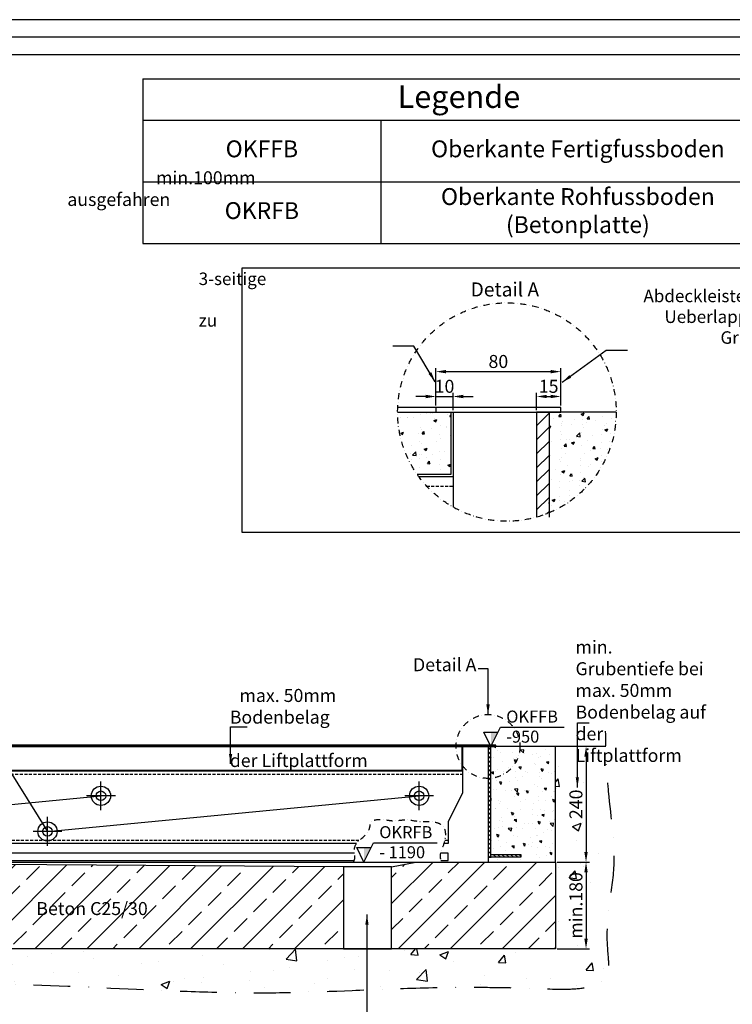
# Model space of a CAD drawing. Units: millimetres. Extents: x 145 to 10610, y 0 to 4500.
# Drawn here: x 3247 to 4726, y 2455 to 4500 of the extents above; entities that cross this region are included whole.
import ezdxf

# ---------------------------------------------------------------- set-up
doc = ezdxf.new("R2010")
doc.units = ezdxf.units.MM
doc.linetypes.add('STRICHPUNKT', pattern=[25.4, 12.7, -6.35, 0, -6.35])
doc.linetypes.add('VERDECKT', pattern=[9.525, 6.35, -3.175])
doc.styles.get("Standard").update_dxf_attribs({"font": 'arial.ttf'})
doc.dimstyles.new('ATC', dxfattribs={"dimscale": 6, "dimtxt": 4.5, "dimasz": 3.5, "dimexe": 1.25, "dimexo": 0.625, "dimtad": 1, "dimdec": 0, "dimtxsty": 'Standard', "dimcen": 2.5, "dimclrd": 1, "dimclre": 2, "dimclrt": 4, "dimadec": 0, "dimazin": 0, "dimtfac": 1, "dimtdec": 0, "dimtmove": 0, "dimatfit": 3, "dimfxl": 1, "dimarcsym": 0})
doc.dimstyles.new('ATC$0', dxfattribs={"dimscale": 6, "dimtxt": 4.5, "dimasz": 3.5, "dimexe": 1.25, "dimexo": 0.625, "dimtad": 1, "dimdec": 0, "dimtxsty": 'Standard', "dimcen": 2.5, "dimclrd": 1, "dimclre": 2, "dimclrt": 4, "dimadec": 1, "dimazin": 0, "dimtfac": 1, "dimtdec": 0, "dimtmove": 0, "dimatfit": 3, "dimfxl": 1, "dimarcsym": 0})
pattern_1 = [(50, (15751.694, -2009.58), (59.02783, -5.16426), [6.1722, -67.8942]), (355, (15751.694, -2009.58), (-11.41887, 61.90242), [4.93776, -54.31555]), (100.45144, (15756.61, -2010.01), (47.60896, 56.73815), [5.24556, -57.70124]), (46.1842, (15751.694, -1993.12), (87.8296, -13.6217), [9.2583, -101.8413]), (96.63556, (15759.01, -1994.26), (76.91894, 80.16606), [7.86835, -86.55194]), (351.18415, (15751.69, -1993.12), (76.91894, 80.16606), [7.4066, -81.47295]), (21, (15759.923, -1997.236), (49.12306, -33.13392), [6.1722, -67.8942]), (326, (15759.923, -1997.236), (20.02386, 59.6769), [4.93776, -54.31536]), (71.45144, (15764.017, -2000), (69.14692, 26.54298), [5.24556, -57.70114]), (37.5, (15751.694, -2009.58), (1.000707, 27.395833), [0, -53.65699, 0, -55.13832, 0, -54.5211]), (7.5, (15751.694, -2009.58), (21.64957, 32.458506), [0, -31.43707, 0, -52.42255, 0, -20.77974]), (327.5, (15733.342, -2009.58), (43.931353, -1.856113), [0, -20.574, 0, -64.19088, 0, -85.17636]), (317.5, (15725.112, -2009.58), (47.99385, 8.23818), [0, -26.7462, 0, -42.62933, 0, -60.48756])]
pattern_2 = [(45, (8136.675, 1825.626), (-53.8815, 53.8815), []), (45, (8190.556, 1825.626), (-53.8815, 53.8815), [38.1, -19.05])]

# ---------------------------------------------------------------- blocks, each defined once
blk = doc.blocks.new('*D76')
at = {"color": 2, "lineweight": -2, "transparency": 16777216}
for p, q in [((4319.5, 3688.9), (4319.5, 3724.9)), ((4369.8, 3698.6), (4369.8, 3724.9))]:
    blk.add_line(p, q, dxfattribs=at)
at = {"color": 1, "lineweight": -2, "transparency": 16777216}
blk.add_line((4340.5, 3717.4), (4348.8, 3717.4), dxfattribs=at)
at = {"color": 1, "transparency": 16777216}
for points in [[(4340.5, 3720.9), (4340.5, 3713.9), (4319.5, 3717.4)], [(4348.8, 3720.9), (4348.8, 3713.9), (4369.8, 3717.4)]]:
    blk.add_solid(points, dxfattribs=at)
at = {"layer": 'Defpoints', "color": 0, "transparency": 16777216}
for p in [(4369.8, 3717.4), (4319.5, 3685.1), (4369.8, 3694.8)]:
    blk.add_point(p, dxfattribs=at)
at = {"color": 4, "transparency": 16777216, "insert": (4344.6, 3735), "char_height": 27, "attachment_point": 5}
blk.add_mtext('15', dxfattribs=at)
blk = doc.blocks.new('*D99')
at = {"color": 2, "lineweight": -2, "transparency": 16777216}
for p, q in [((4110.6, 3698.6), (4110.6, 3724.9)), ((4146.2, 3688.9), (4146.2, 3724.9))]:
    blk.add_line(p, q, dxfattribs=at)
at = {"color": 1, "lineweight": -2, "transparency": 16777216}
for p, q in [((4089.6, 3717.4), (4068.6, 3717.4)), ((4110.6, 3717.4), (4146.2, 3717.4)), ((4167.2, 3717.4), (4188.2, 3717.4))]:
    blk.add_line(p, q, dxfattribs=at)
at = {"color": 1, "transparency": 16777216}
for points in [[(4089.6, 3720.9), (4089.6, 3713.9), (4110.6, 3717.4)], [(4167.2, 3720.9), (4167.2, 3713.9), (4146.2, 3717.4)]]:
    blk.add_solid(points, dxfattribs=at)
at = {"layer": 'Defpoints', "color": 0, "transparency": 16777216}
for p in [(4146.2, 3717.4), (4110.6, 3694.8), (4146.2, 3685.1)]:
    blk.add_point(p, dxfattribs=at)
at = {"color": 4, "transparency": 16777216, "insert": (4128.4, 3735), "char_height": 27, "attachment_point": 5}
blk.add_mtext('10', dxfattribs=at)
blk = doc.blocks.new('*D77')
at = {"color": 2, "lineweight": -2, "transparency": 16777216}
for p, q in [((4110.6, 3698.6), (4110.6, 3776.5)), ((4369.8, 3698.6), (4369.8, 3776.5))]:
    blk.add_line(p, q, dxfattribs=at)
at = {"color": 1, "lineweight": -2, "transparency": 16777216}
blk.add_line((4131.6, 3769), (4348.8, 3769), dxfattribs=at)
at = {"color": 1, "transparency": 16777216}
for points in [[(4131.6, 3772.5), (4131.6, 3765.5), (4110.6, 3769)], [(4348.8, 3772.5), (4348.8, 3765.5), (4369.8, 3769)]]:
    blk.add_solid(points, dxfattribs=at)
at = {"layer": 'Defpoints', "color": 0, "transparency": 16777216}
for p in [(4369.8, 3769), (4110.6, 3694.8), (4369.8, 3694.8)]:
    blk.add_point(p, dxfattribs=at)
at = {"color": 4, "transparency": 16777216, "insert": (4240.2, 3786.6), "char_height": 27, "attachment_point": 5}
blk.add_mtext('80', dxfattribs=at)
blk = doc.blocks.new('*T78')
at = {"color": 0, "linetype": 'ByBlock', "lineweight": -2, "transparency": 16777216}
for p, q in [((0, 0), (1312, 0)), ((0, 0), (0, -341.8)), ((1312, 0), (1312, -341.8)), ((0, -85.5), (1312, -85.5)), ((493.8, -85.5), (493.8, -341.8)), ((0, -213.7), (1312, -213.7)), ((0, -341.8), (1312, -341.8))]:
    blk.add_line(p, q, dxfattribs=at)
at = {"color": 0, "transparency": 16777216, "attachment_point": 5}
for s, insert, char_height, width in [('Legende', (656, -42.8), 46.66, 1288.656), ('OKFFB', (246.9, -149.6), 34.99, 470.448), ('Oberkante Fertigfussboden', (902.9, -149.6), 34.992, 794.88), ('Oberkante Rohfussboden (Betonplatte) ', (902.9, -277.8), 34.992, 794.88), ('OKRFB', (246.9, -277.8), 34.99, 470.448)]:
    blk.add_mtext(s, dxfattribs=dict(at, insert=insert, char_height=char_height, width=width))
blk = doc.blocks.new('*D83')
at = {"color": 2, "lineweight": -2, "transparency": 16777216}
for p, q in [((4418.5, 2990.7), (4414.7, 2990.7)), ((4362.5, 2750.7), (4429.7, 2750.7))]:
    blk.add_line(p, q, dxfattribs=at)
at = {"color": 1, "lineweight": -2, "transparency": 16777216}
blk.add_line((4422.2, 2969.7), (4422.2, 2771.7), dxfattribs=at)
at = {"color": 1, "transparency": 16777216}
for points in [[(4418.7, 2969.7), (4425.7, 2969.7), (4422.2, 2990.7)], [(4418.7, 2771.7), (4425.7, 2771.7), (4422.2, 2750.7)]]:
    blk.add_solid(points, dxfattribs=at)
at = {"layer": 'Defpoints', "color": 0, "transparency": 16777216}
for p in [(4422.2, 2990.7), (4358.7, 2750.7), (4422.2, 2750.7)]:
    blk.add_point(p, dxfattribs=at)
at = {"color": 4, "transparency": 16777216, "insert": (4404.7, 2870.7), "char_height": 27, "attachment_point": 5, "rotation": 90}
blk.add_mtext('240', dxfattribs=at)
blk = doc.blocks.new('*D84')
at = {"color": 2, "lineweight": -2, "transparency": 16777216}
for p, q in [((4362.5, 2750.7), (4429.7, 2750.7)), ((4362.5, 2570.7), (4429.7, 2570.7))]:
    blk.add_line(p, q, dxfattribs=at)
at = {"color": 1, "lineweight": -2, "transparency": 16777216}
blk.add_line((4422.2, 2729.7), (4422.2, 2591.7), dxfattribs=at)
at = {"color": 1, "transparency": 16777216}
for points in [[(4418.7, 2729.7), (4425.7, 2729.7), (4422.2, 2750.7)], [(4418.7, 2591.7), (4425.7, 2591.7), (4422.2, 2570.7)]]:
    blk.add_solid(points, dxfattribs=at)
at = {"layer": 'Defpoints', "color": 0, "transparency": 16777216}
for p in [(4358.7, 2750.7), (4358.7, 2570.7), (4422.2, 2570.7)]:
    blk.add_point(p, dxfattribs=at)
at = {"color": 4, "transparency": 16777216, "insert": (4404.7, 2660.7), "char_height": 27, "attachment_point": 5, "rotation": 90}
blk.add_mtext('min.180', dxfattribs=at)

msp = doc.modelspace()

# ---------------------------------------------------------------- hatches: boundary and pattern name
h = msp.add_hatch()
h.set_pattern_fill('AR-CONC', color=1)
h.set_pattern_definition([(50, (8136.67, 1825.63), (182.1847, -15.939), [19.05, -209.55]), (355, (8136.67, 1825.63), (-35.2434, 191.057), [15.24, -167.6406]), (100.4514, (8151.86, 1824.3), (146.9412, 175.1178), [16.19, -178.0902]), (46.1842, (8136.67, 1876.43), (271.079, -42.042), [28.575, -314.325]), (96.6356, (8159.26, 1872.92), (237.404, 247.426), [24.285, -267.136]), (351.184, (8136.67, 1876.43), (237.404, 247.426), [22.86, -251.46]), (21, (8162.07, 1863.73), (151.6144, -102.2652), [19.05, -209.55]), (326, (8162.07, 1863.73), (61.802, 184.188), [15.24, -167.64]), (71.4514, (8174.71, 1855.2), (213.4164, 81.9228), [16.19, -178.09]), (37.5, (8136.675, 1825.626), (3.0886, 84.55504), [0, -165.608, 0, -170.18, 0, -168.275]), (7.5, (8136.675, 1825.63), (66.8197, 100.1806), [0, -97.028, 0, -161.798, 0, -64.135]), (327.5, (8080.03, 1825.626), (135.5906, -5.72874), [0, -63.5, 0, -198.12, 0, -262.89]), (317.5, (8054.63, 1825.63), (148.1292, 25.4265), [0, -82.55, 0, -131.572, 0, -186.69])])
edge = h.paths.add_edge_path()
edge.add_spline(control_points=[(4468.49, 2527.77), (4468.72, 2529.26), (4468.9, 2530.79), (4469.02, 2532.36)], knot_values=[4847.3811145, 4847.3811145, 4847.3811145, 4847.3811145, 4852.4308759, 4852.4308759, 4852.4308759, 4852.4308759], degree=3, periodic=0)
edge.add_spline(control_points=[(4469.02, 2532.36), (4469.22, 2534.77), (4469.31, 2537.26), (4469.31, 2539.83)], knot_values=[4852.4308759, 4852.4308759, 4852.4308759, 4852.4308759, 4860.1916933, 4860.1916933, 4860.1916933, 4860.1916933], degree=3, periodic=0)
edge.add_spline(control_points=[(4469.31, 2539.83), (4469.32, 2542.35), (4469.24, 2544.95), (4469.12, 2547.58)], knot_values=[4860.1916933, 4860.1916933, 4860.1916933, 4860.1916933, 4867.8376361, 4867.8376361, 4867.8376361, 4867.8376361], degree=3, periodic=0)
edge.add_spline(control_points=[(4469.12, 2547.58), (4468.98, 2550.34), (4468.79, 2553.15), (4468.57, 2555.99)], knot_values=[4867.8376361, 4867.8376361, 4867.8376361, 4867.8376361, 4875.8182453, 4875.8182453, 4875.8182453, 4875.8182453], degree=3, periodic=0)
edge.add_spline(control_points=[(4468.57, 2555.99), (4468.04, 2562.84), (4466.81, 2575.2), (4466.36, 2587.23), (4466.28, 2592.35)], knot_values=[4875.8182453, 4875.8182453, 4875.8182453, 4875.8182453, 4895.0979751, 4909.64358, 4909.64358, 4909.64358, 4909.64358], degree=3, periodic=0)
edge.add_spline(control_points=[(4466.28, 2592.35), (4466.01, 2610.65), (4467.3, 2628.27), (4469.21, 2645.5)], knot_values=[4909.64358, 4909.64358, 4909.64358, 4909.64358, 4961.6462574, 4961.6462574, 4961.6462574, 4961.6462574], degree=3, periodic=0)
edge.add_spline(control_points=[(4469.21, 2645.5), (4469.81, 2650.97), (4470.48, 2656.41), (4471.18, 2661.82)], knot_values=[4961.6462574, 4961.6462574, 4961.6462574, 4961.6462574, 4978.1624063, 4978.1624063, 4978.1624063, 4978.1624063], degree=3, periodic=0)
edge.add_spline(control_points=[(4471.18, 2661.82), (4473.65, 2680.96), (4476.52, 2699.75), (4478.45, 2718.61)], knot_values=[4978.1624063, 4978.1624063, 4978.1624063, 4978.1624063, 5036.6542322, 5036.6542322, 5036.6542322, 5036.6542322], degree=3, periodic=0)
edge.add_spline(control_points=[(4478.45, 2718.61), (4479.31, 2727), (4480.3, 2739.31), (4480.63, 2751.73), (4480.67, 2755.69)], knot_values=[5036.6542322, 5036.6542322, 5036.6542322, 5036.6542322, 5062.6728184, 5074.7726998, 5074.7726998, 5074.7726998, 5074.7726998], degree=3, periodic=0)
edge.add_spline(control_points=[(4480.67, 2755.69), (4480.83, 2769.36), (4480.29, 2783.16), (4479.32, 2797.04)], knot_values=[5074.7726998, 5074.7726998, 5074.7726998, 5074.7726998, 5116.619971, 5116.619971, 5116.619971, 5116.619971], degree=3, periodic=0)
edge.add_spline(control_points=[(4479.32, 2797.04), (4476.76, 2833.58), (4470.53, 2875.76), (4467.2, 2917.62), (4466.84, 2922.66)], knot_values=[5116.619971, 5116.619971, 5116.619971, 5116.619971, 5226.8175637, 5241.9000559, 5241.9000559, 5241.9000559, 5241.9000559], degree=3, periodic=0)
edge.add_spline(control_points=[(4466.84, 2922.66), (4465.2, 2945.42), (4464.3, 2968.09), (4463.64, 2990.74)], knot_values=[5241.9000559, 5241.9000559, 5241.9000559, 5241.9000559, 5310.0398991, 5310.0398991, 5310.0398991, 5310.0398991], degree=3, periodic=0)
edge.add_line((4463.64, 2990.74), (4358.72, 2990.74))
edge.add_line((4358.72, 2990.74), (4358.72, 2750.74))
edge.add_line((4358.72, 2750.74), (4358.72, 2570.74))
edge.add_line((4358.72, 2570.74), (2298.72, 2570.74))
edge.add_line((2298.72, 2570.74), (2298.72, 2750.74))
edge.add_line((2298.72, 2750.74), (2298.72, 2760.74))
edge.add_line((2298.72, 2760.74), (2279.83, 2760.74))
edge.add_spline(control_points=[(2279.83, 2760.74), (2281.38, 2767.31), (2282.84, 2778.98), (2279.95, 2790.64), (2278.44, 2795.74)], knot_values=[67.5434573, 67.5434573, 67.5434573, 67.5434573, 87.6870579, 103.3446367, 103.3446367, 103.3446367, 103.3446367], degree=3, periodic=0)
edge.add_spline(control_points=[(2278.44, 2795.74), (2275.54, 2805.59), (2271.04, 2817.27), (2271.41, 2828.9), (2271.57, 2830.74)], knot_values=[31.5880601, 31.5880601, 31.5880601, 31.5880601, 61.8746113, 67.5434573, 67.5434573, 67.5434573, 67.5434573], degree=3, periodic=0)
edge.add_line((2271.57, 2830.74), (2298.72, 2830.74))
edge.add_line((2298.72, 2830.74), (2298.72, 2990.74))
edge.add_line((2298.72, 2990.74), (2298.72, 3149.07))
edge.add_line((2298.72, 3149.07), (2040.72, 3149.07))
edge.add_line((2040.72, 3149.07), (2040.72, 3307.4))
edge.add_line((2040.72, 3307.4), (1782.72, 3307.4))
edge.add_line((1782.72, 3307.4), (1782.72, 3465.73))
edge.add_line((1782.72, 3465.73), (1524.72, 3465.73))
edge.add_line((1524.72, 3465.73), (1524.72, 3624.06))
edge.add_line((1524.72, 3624.06), (1266.72, 3624.06))
edge.add_line((1266.72, 3624.06), (1266.72, 3782.39))
edge.add_line((1266.72, 3782.39), (1008.72, 3782.39))
edge.add_line((1008.72, 3782.39), (1008.72, 3940.72))
edge.add_line((1008.72, 3940.72), (805.86, 3940.72))
edge.add_spline(control_points=[(805.86, 3940.72), (805.23, 3903.94), (803.43, 3813.76), (799.79, 3723.31), (799.16, 3669.87)], knot_values=[62.2912838, 62.2912838, 62.2912838, 62.2912838, 172.7109759, 332.8495896, 332.8495896, 332.8495896, 332.8495896], degree=3, periodic=0)
edge.add_spline(control_points=[(799.16, 3669.87), (798.55, 3618.46), (800.49, 3492.27), (824.69, 3355.41), (822.1, 3267.04), (821.48, 3254.44)], knot_values=[332.8495896, 332.8495896, 332.8495896, 332.8495896, 486.9383106, 711.6661624, 748.9394499, 748.9394499, 748.9394499, 748.9394499], degree=3, periodic=0)
edge.add_spline(control_points=[(821.48, 3254.44), (819.42, 3212.22), (814.6, 3169.71), (811.37, 3127.56)], knot_values=[748.9394499, 748.9394499, 748.9394499, 748.9394499, 873.8372801, 873.8372801, 873.8372801, 873.8372801], degree=3, periodic=0)
edge.add_spline(control_points=[(811.37, 3127.56), (809.22, 3099.48), (807.78, 3071.57), (808.33, 3044.01)], knot_values=[873.8372801, 873.8372801, 873.8372801, 873.8372801, 957.0261642, 957.0261642, 957.0261642, 957.0261642], degree=3, periodic=0)
edge.add_spline(control_points=[(808.33, 3044.01), (808.58, 3031.22), (809.26, 3018.51), (810.5, 3005.9)], knot_values=[957.0261642, 957.0261642, 957.0261642, 957.0261642, 995.6325243, 995.6325243, 995.6325243, 995.6325243], degree=3, periodic=0)
edge.add_spline(control_points=[(810.5, 3005.9), (811.26, 2998.12), (812.24, 2990.38), (813.45, 2982.68)], knot_values=[995.6325243, 995.6325243, 995.6325243, 995.6325243, 1019.4346449, 1019.4346449, 1019.4346449, 1019.4346449], degree=3, periodic=0)
edge.add_spline(control_points=[(813.45, 2982.68), (814.54, 2975.82), (815.82, 2968.99), (817.31, 2962.2)], knot_values=[1019.4346449, 1019.4346449, 1019.4346449, 1019.4346449, 1040.6516717, 1040.6516717, 1040.6516717, 1040.6516717], degree=3, periodic=0)
edge.add_spline(control_points=[(817.31, 2962.2), (818.74, 2955.67), (820.37, 2949.18), (822.21, 2942.72)], knot_values=[1040.6516717, 1040.6516717, 1040.6516717, 1040.6516717, 1061.0362688, 1061.0362688, 1061.0362688, 1061.0362688], degree=3, periodic=0)
edge.add_spline(control_points=[(822.21, 2942.72), (822.3, 2942.42), (824.17, 2935.9), (826.26, 2929.43), (828.45, 2923.29)], knot_values=[1061.0362688, 1061.0362688, 1061.0362688, 1061.0362688, 1061.9934729, 1081.6069724, 1081.6069724, 1081.6069724, 1081.6069724], degree=3, periodic=0)
edge.add_spline(control_points=[(828.45, 2923.29), (830.79, 2916.71), (833.36, 2910.18), (836.13, 2903.71)], knot_values=[1081.6069724, 1081.6069724, 1081.6069724, 1081.6069724, 1102.6310805, 1102.6310805, 1102.6310805, 1102.6310805], degree=3, periodic=0)
edge.add_spline(control_points=[(836.13, 2903.71), (838.85, 2897.37), (841.77, 2891.07), (844.88, 2884.84)], knot_values=[1102.6310805, 1102.6310805, 1102.6310805, 1102.6310805, 1123.2403895, 1123.2403895, 1123.2403895, 1123.2403895], degree=3, periodic=0)
edge.add_spline(control_points=[(844.88, 2884.84), (848.05, 2878.5), (851.42, 2872.21), (854.98, 2866)], knot_values=[1123.2403895, 1123.2403895, 1123.2403895, 1123.2403895, 1144.2405308, 1144.2405308, 1144.2405308, 1144.2405308], degree=3, periodic=0)
edge.add_spline(control_points=[(854.98, 2866), (858.47, 2859.9), (862.14, 2853.87), (865.99, 2847.91)], knot_values=[1144.2405308, 1144.2405308, 1144.2405308, 1144.2405308, 1164.8776788, 1164.8776788, 1164.8776788, 1164.8776788], degree=3, periodic=0)
edge.add_spline(control_points=[(865.99, 2847.91), (869.89, 2841.87), (873.97, 2835.9), (878.22, 2830.02)], knot_values=[1164.8776788, 1164.8776788, 1164.8776788, 1164.8776788, 1185.8502878, 1185.8502878, 1185.8502878, 1185.8502878], degree=3, periodic=0)
edge.add_spline(control_points=[(878.22, 2830.02), (882.41, 2824.23), (886.75, 2818.53), (891.24, 2812.92)], knot_values=[1185.8502878, 1185.8502878, 1185.8502878, 1185.8502878, 1206.5182514, 1206.5182514, 1206.5182514, 1206.5182514], degree=3, periodic=0)
edge.add_spline(control_points=[(891.24, 2812.92), (895.8, 2807.24), (900.51, 2801.66), (905.35, 2796.18)], knot_values=[1206.5182514, 1206.5182514, 1206.5182514, 1206.5182514, 1227.4603682, 1227.4603682, 1227.4603682, 1227.4603682], degree=3, periodic=0)
edge.add_spline(control_points=[(905.35, 2796.18), (911.04, 2789.77), (916.91, 2783.5), (922.97, 2777.4)], knot_values=[1227.4603682, 1227.4603682, 1227.4603682, 1227.4603682, 1251.9946765, 1251.9946765, 1251.9946765, 1251.9946765], degree=3, periodic=0)
edge.add_spline(control_points=[(922.97, 2777.4), (932.32, 2767.98), (942.09, 2758.94), (952.23, 2750.34)], knot_values=[1251.9946765, 1251.9946765, 1251.9946765, 1251.9946765, 1289.8760722, 1289.8760722, 1289.8760722, 1289.8760722], degree=3, periodic=0)
edge.add_spline(control_points=[(952.23, 2750.34), (963.35, 2740.9), (974.92, 2731.99), (986.83, 2723.67)], knot_values=[1289.8760722, 1289.8760722, 1289.8760722, 1289.8760722, 1331.4800746, 1331.4800746, 1331.4800746, 1331.4800746], degree=3, periodic=0)
edge.add_spline(control_points=[(986.83, 2723.67), (995.76, 2717.44), (1004.88, 2711.55), (1014.17, 2706.01)], knot_values=[1331.4800746, 1331.4800746, 1331.4800746, 1331.4800746, 1362.6681556, 1362.6681556, 1362.6681556, 1362.6681556], degree=3, periodic=0)
edge.add_spline(control_points=[(1014.17, 2706.01), (1020.39, 2702.31), (1026.69, 2698.76), (1033.05, 2695.39)], knot_values=[1362.6681556, 1362.6681556, 1362.6681556, 1362.6681556, 1383.5767602, 1383.5767602, 1383.5767602, 1383.5767602], degree=3, periodic=0)
edge.add_spline(control_points=[(1033.05, 2695.39), (1042.51, 2690.37), (1052.11, 2685.74), (1061.81, 2681.51)], knot_values=[1383.5767602, 1383.5767602, 1383.5767602, 1383.5767602, 1414.7050112, 1414.7050112, 1414.7050112, 1414.7050112], degree=3, periodic=0)
edge.add_spline(control_points=[(1061.81, 2681.51), (1065.57, 2679.87), (1075.25, 2675.84), (1085.01, 2672.22), (1090.98, 2670.16)], knot_values=[1414.7050112, 1414.7050112, 1414.7050112, 1414.7050112, 1426.7952615, 1445.6307587, 1445.6307587, 1445.6307587, 1445.6307587], degree=3, periodic=0)
edge.add_spline(control_points=[(1090.98, 2670.16), (1097.63, 2667.86), (1104.33, 2665.74), (1111.05, 2663.78)], knot_values=[1445.6307587, 1445.6307587, 1445.6307587, 1445.6307587, 1466.6263647, 1466.6263647, 1466.6263647, 1466.6263647], degree=3, periodic=0)
edge.add_spline(control_points=[(1111.05, 2663.78), (1120.22, 2661.12), (1129.45, 2658.75), (1138.73, 2656.64)], knot_values=[1466.6263647, 1466.6263647, 1466.6263647, 1466.6263647, 1495.2546154, 1495.2546154, 1495.2546154, 1495.2546154], degree=3, periodic=0)
edge.add_spline(control_points=[(1138.73, 2656.64), (1153.08, 2653.39), (1167.54, 2650.76), (1182.1, 2648.6)], knot_values=[1495.2546154, 1495.2546154, 1495.2546154, 1495.2546154, 1539.4794498, 1539.4794498, 1539.4794498, 1539.4794498], degree=3, periodic=0)
edge.add_spline(control_points=[(1182.1, 2648.6), (1194.27, 2646.8), (1206.5, 2645.32), (1218.77, 2644.09)], knot_values=[1539.4794498, 1539.4794498, 1539.4794498, 1539.4794498, 1576.4180959, 1576.4180959, 1576.4180959, 1576.4180959], degree=3, periodic=0)
edge.add_spline(control_points=[(1218.77, 2644.09), (1234.13, 2642.55), (1249.56, 2641.39), (1265.03, 2640.43)], knot_values=[1576.4180959, 1576.4180959, 1576.4180959, 1576.4180959, 1622.6076638, 1622.6076638, 1622.6076638, 1622.6076638], degree=3, periodic=0)
edge.add_spline(control_points=[(1265.03, 2640.43), (1306.94, 2637.85), (1349.17, 2636.78), (1391.03, 2633.83)], knot_values=[1622.6076638, 1622.6076638, 1622.6076638, 1622.6076638, 1747.7061866, 1747.7061866, 1747.7061866, 1747.7061866], degree=3, periodic=0)
edge.add_spline(control_points=[(1391.03, 2633.83), (1404.51, 2632.88), (1459.98, 2628.16), (1514.42, 2618.19), (1555.41, 2609.16)], knot_values=[1747.7061866, 1747.7061866, 1747.7061866, 1747.7061866, 1787.9774508, 1913.919186, 1913.919186, 1913.919186, 1913.919186], degree=3, periodic=0)
edge.add_spline(control_points=[(1555.41, 2609.16), (1631.96, 2592.3), (1712.2, 2568.96), (1793.66, 2551.19), (1798.38, 2550.18)], knot_values=[1913.919186, 1913.919186, 1913.919186, 1913.919186, 2149.1847965, 2163.6452644, 2163.6452644, 2163.6452644, 2163.6452644], degree=3, periodic=0)
edge.add_spline(control_points=[(1798.38, 2550.18), (1850.45, 2539.03), (1902.99, 2530.1), (1955.79, 2522.96)], knot_values=[2163.6452644, 2163.6452644, 2163.6452644, 2163.6452644, 2323.142457, 2323.142457, 2323.142457, 2323.142457], degree=3, periodic=0)
edge.add_spline(control_points=[(1955.79, 2522.96), (2013.18, 2515.19), (2070.87, 2509.53), (2128.59, 2505.38)], knot_values=[2323.142457, 2323.142457, 2323.142457, 2323.142457, 2496.493145, 2496.493145, 2496.493145, 2496.493145], degree=3, periodic=0)
edge.add_spline(control_points=[(2128.59, 2505.38), (2171.03, 2502.33), (2223.82, 2499.57), (2276.47, 2497.71), (2286.78, 2497.38)], knot_values=[2496.493145, 2496.493145, 2496.493145, 2496.493145, 2623.9633459, 2655.0200469, 2655.0200469, 2655.0200469, 2655.0200469], degree=3, periodic=0)
edge.add_spline(control_points=[(2286.78, 2497.38), (2510.44, 2490.21), (2731.67, 2498.54), (2957.44, 2500.24)], knot_values=[2655.0200469, 2655.0200469, 2655.0200469, 2655.0200469, 3328.8765158, 3328.8765158, 3328.8765158, 3328.8765158], degree=3, periodic=0)
edge.add_spline(control_points=[(2957.44, 2500.24), (3038.58, 2500.85), (3309, 2500.03), (3655.5, 2473.54), (3875.75, 2481.85), (3933.02, 2484.17)], knot_values=[3328.8765158, 3328.8765158, 3328.8765158, 3328.8765158, 3571.0647894, 4130.2571098, 4319.2998121, 4319.2998121, 4319.2998121, 4319.2998121], degree=3, periodic=0)
edge.add_spline(control_points=[(3933.02, 2484.17), (4032.09, 2488.18), (4136.02, 2492.84), (4266.96, 2489.94)], knot_values=[4319.2998121, 4319.2998121, 4319.2998121, 4319.2998121, 4646.284912, 4646.284912, 4646.284912, 4646.284912], degree=3, periodic=0)
edge.add_spline(control_points=[(4266.96, 2489.94), (4285.2, 2489.53), (4313.32, 2488.71), (4342.74, 2487.5), (4352.45, 2487.22)], knot_values=[4646.284912, 4646.284912, 4646.284912, 4646.284912, 4691.8338006, 4714.536152, 4714.536152, 4714.536152, 4714.536152], degree=3, periodic=0)
edge.add_spline(control_points=[(4352.45, 2487.22), (4361.48, 2486.96), (4370.44, 2486.81), (4379.14, 2486.89)], knot_values=[4714.536152, 4714.536152, 4714.536152, 4714.536152, 4735.6623588, 4735.6623588, 4735.6623588, 4735.6623588], degree=3, periodic=0)
edge.add_spline(control_points=[(4379.14, 2486.89), (4388.94, 2486.99), (4398.42, 2487.39), (4407.3, 2488.28)], knot_values=[4735.6623588, 4735.6623588, 4735.6623588, 4735.6623588, 4759.4533885, 4759.4533885, 4759.4533885, 4759.4533885], degree=3, periodic=0)
edge.add_spline(control_points=[(4407.3, 2488.28), (4412, 2488.75), (4416.54, 2489.35), (4420.87, 2490.13)], knot_values=[4759.4533885, 4759.4533885, 4759.4533885, 4759.4533885, 4772.0406411, 4772.0406411, 4772.0406411, 4772.0406411], degree=3, periodic=0)
edge.add_spline(control_points=[(4420.87, 2490.13), (4423.56, 2490.61), (4426.18, 2491.15), (4428.7, 2491.77)], knot_values=[4772.0406411, 4772.0406411, 4772.0406411, 4772.0406411, 4779.8561763, 4779.8561763, 4779.8561763, 4779.8561763], degree=3, periodic=0)
edge.add_spline(control_points=[(4428.7, 2491.77), (4430.36, 2492.17), (4431.98, 2492.6), (4433.56, 2493.07)], knot_values=[4779.8561763, 4779.8561763, 4779.8561763, 4779.8561763, 4784.9861751, 4784.9861751, 4784.9861751, 4784.9861751], degree=3, periodic=0)
edge.add_spline(control_points=[(4433.56, 2493.07), (4435.18, 2493.55), (4436.75, 2494.06), (4438.29, 2494.61)], knot_values=[4784.9861751, 4784.9861751, 4784.9861751, 4784.9861751, 4790.2525426, 4790.2525426, 4790.2525426, 4790.2525426], degree=3, periodic=0)
edge.add_spline(control_points=[(4438.29, 2494.61), (4439.78, 2495.14), (4441.23, 2495.71), (4442.64, 2496.32)], knot_values=[4790.2525426, 4790.2525426, 4790.2525426, 4790.2525426, 4795.3874232, 4795.3874232, 4795.3874232, 4795.3874232], degree=3, periodic=0)
edge.add_spline(control_points=[(4442.64, 2496.32), (4444.08, 2496.94), (4445.47, 2497.6), (4446.81, 2498.29)], knot_values=[4795.3874232, 4795.3874232, 4795.3874232, 4795.3874232, 4800.6500994, 4800.6500994, 4800.6500994, 4800.6500994], degree=3, periodic=0)
edge.add_spline(control_points=[(4446.81, 2498.29), (4448.12, 2498.98), (4449.38, 2499.7), (4450.59, 2500.46)], knot_values=[4800.6500994, 4800.6500994, 4800.6500994, 4800.6500994, 4805.7888635, 4805.7888635, 4805.7888635, 4805.7888635], degree=3, periodic=0)
edge.add_spline(control_points=[(4450.59, 2500.46), (4451.52, 2501.04), (4452.42, 2501.65), (4453.29, 2502.28)], knot_values=[4805.7888635, 4805.7888635, 4805.7888635, 4805.7888635, 4809.7462322, 4809.7462322, 4809.7462322, 4809.7462322], degree=3, periodic=0)
edge.add_spline(control_points=[(4453.29, 2502.28), (4454.13, 2502.9), (4454.95, 2503.54), (4455.73, 2504.2)], knot_values=[4809.7462322, 4809.7462322, 4809.7462322, 4809.7462322, 4813.5900355, 4813.5900355, 4813.5900355, 4813.5900355], degree=3, periodic=0)
edge.add_spline(control_points=[(4455.73, 2504.2), (4456.26, 2504.65), (4456.78, 2505.11), (4457.28, 2505.59)], knot_values=[4813.5900355, 4813.5900355, 4813.5900355, 4813.5900355, 4816.1993847, 4816.1993847, 4816.1993847, 4816.1993847], degree=3, periodic=0)
edge.add_spline(control_points=[(4457.28, 2505.59), (4457.78, 2506.06), (4458.26, 2506.54), (4458.74, 2507.03)], knot_values=[4816.1993847, 4816.1993847, 4816.1993847, 4816.1993847, 4818.7908539, 4818.7908539, 4818.7908539, 4818.7908539], degree=3, periodic=0)
edge.add_spline(control_points=[(4458.74, 2507.03), (4459.21, 2507.52), (4459.67, 2508.03), (4460.11, 2508.55)], knot_values=[4818.7908539, 4818.7908539, 4818.7908539, 4818.7908539, 4821.4004004, 4821.4004004, 4821.4004004, 4821.4004004], degree=3, periodic=0)
edge.add_spline(control_points=[(4460.11, 2508.55), (4460.55, 2509.06), (4460.98, 2509.59), (4461.38, 2510.13)], knot_values=[4821.4004004, 4821.4004004, 4821.4004004, 4821.4004004, 4823.9916997, 4823.9916997, 4823.9916997, 4823.9916997], degree=3, periodic=0)
edge.add_spline(control_points=[(4461.38, 2510.13), (4461.8, 2510.67), (4462.19, 2511.23), (4462.57, 2511.79)], knot_values=[4823.9916997, 4823.9916997, 4823.9916997, 4823.9916997, 4826.6014223, 4826.6014223, 4826.6014223, 4826.6014223], degree=3, periodic=0)
edge.add_spline(control_points=[(4462.57, 2511.79), (4462.95, 2512.36), (4463.31, 2512.93), (4463.66, 2513.52)], knot_values=[4826.6014223, 4826.6014223, 4826.6014223, 4826.6014223, 4829.192566, 4829.192566, 4829.192566, 4829.192566], degree=3, periodic=0)
edge.add_spline(control_points=[(4463.66, 2513.52), (4464.01, 2514.11), (4464.34, 2514.71), (4464.66, 2515.33)], knot_values=[4829.192566, 4829.192566, 4829.192566, 4829.192566, 4831.8024539, 4831.8024539, 4831.8024539, 4831.8024539], degree=3, periodic=0)
edge.add_spline(control_points=[(4464.66, 2515.33), (4464.97, 2515.94), (4465.27, 2516.57), (4465.55, 2517.21)], knot_values=[4831.8024539, 4831.8024539, 4831.8024539, 4831.8024539, 4834.3934555, 4834.3934555, 4834.3934555, 4834.3934555], degree=3, periodic=0)
edge.add_spline(control_points=[(4465.55, 2517.21), (4465.83, 2517.85), (4466.09, 2518.51), (4466.34, 2519.18)], knot_values=[4834.3934555, 4834.3934555, 4834.3934555, 4834.3934555, 4837.0034948, 4837.0034948, 4837.0034948, 4837.0034948], degree=3, periodic=0)
edge.add_spline(control_points=[(4466.34, 2519.18), (4466.54, 2519.7), (4466.77, 2520.37), (4466.98, 2521.06), (4467.02, 2521.2)], knot_values=[4837.0034948, 4837.0034948, 4837.0034948, 4837.0034948, 4839.0465143, 4839.5834292, 4839.5834292, 4839.5834292, 4839.5834292], degree=3, periodic=0)
edge.add_spline(control_points=[(4467.02, 2521.2), (4467.33, 2522.2), (4467.6, 2523.23), (4467.84, 2524.28)], knot_values=[4839.5834292, 4839.5834292, 4839.5834292, 4839.5834292, 4843.3370992, 4843.3370992, 4843.3370992, 4843.3370992], degree=3, periodic=0)
edge.add_spline(control_points=[(4467.84, 2524.28), (4468.09, 2525.42), (4468.31, 2526.58), (4468.49, 2527.77)], knot_values=[4843.3370992, 4843.3370992, 4843.3370992, 4843.3370992, 4847.3811145, 4847.3811145, 4847.3811145, 4847.3811145], degree=3, periodic=0)
h.paths.add_polyline_path([(4284.99, 2990.74), (4234.72, 2990.74), (4234.72, 2990.74), (4224.72, 2990.74), (4224.72, 2924.74, 0.3878834)], flags=16)
h = msp.add_hatch()
h.set_pattern_fill('AR-CONC', color=1, scale=0.324)
h.set_pattern_definition(pattern_1)
edge = h.paths.add_edge_path()
edge.add_arc((4257.95, 3685.11), 226.79, 180.00077, 214.85264)
edge.add_line((4071.84, 3555.51), (4141.35, 3555.51))
edge.add_line((4141.35, 3555.51), (4141.35, 3685.11))
edge.add_line((4141.35, 3685.11), (4031.16, 3685.11))
h = msp.add_hatch()
h.set_pattern_fill('ANSI31', color=1, scale=6.48)
h.set_pattern_definition([(45, (3479.18, -1984.584), (-14.548015, 14.548015), [])])
h.paths.add_polyline_path([(4345.4, 3685.11), (4319.48, 3685.11), (4319.48, 3466.83, 0.0302853), (4345.4, 3475.86)])
h = msp.add_hatch()
h.set_pattern_fill('AR-CONC', color=1, scale=0.324)
h.set_pattern_definition(pattern_1)
edge = h.paths.add_edge_path()
edge.add_line((4345.4, 3685.11), (4345.4, 3475.96))
edge.add_arc((4256.81, 3685.98), 227.93, 292.87105, 359.78263)
edge.add_line((4484.74, 3685.11), (4369.77, 3685.11))
edge.add_line((4369.77, 3685.11), (4369.77, 3685.11))
edge.add_line((4369.77, 3685.11), (4345.4, 3685.11))
for points in [[(4239.72, 3020.75), (4224.72, 3020.75), (4224.72, 2990.75)], [(3976.14, 2780.74), (3961.14, 2780.74), (3961.14, 2750.74)]]:
    msp.add_hatch(color=1).paths.add_polyline_path(points)
h = msp.add_hatch()
h.set_pattern_fill('AR-CONC', color=1, scale=0.3, angle=90)
h.set_pattern_definition([(140, (8136.675, 1825.626), (4.78173, 54.6554), [5.715, -62.865]), (85, (8136.675, 1825.626), (-57.31705, -10.573), [4.572, -50.2922]), (190.4514, (8137.073, 1830.18), (-52.5353, 44.0824), [4.857, -53.4271]), (136.1842, (8121.435, 1825.626), (12.6127, 81.3237), [8.5725, -94.2975]), (186.6356, (8122.486, 1832.4), (-74.2278, 71.2212), [7.2855, -80.1407]), (81.1842, (8121.435, 1825.626), (-74.2278, 71.2212), [6.858, -75.438]), (111, (8125.245, 1833.246), (30.67956, 45.4843), [5.715, -62.865]), (56, (8125.245, 1833.246), (-55.2564, 18.5406), [4.572, -50.292]), (161.4514, (8127.8, 1837.036), (-24.5768, 64.0249), [4.857, -53.427]), (127.5, (8136.675, 1825.626), (-25.36651, 0.92658), [0, -49.6824, 0, -51.054, 0, -50.4825]), (97.5, (8136.675, 1825.626), (-30.05417, 20.0459), [0, -29.1084, 0, -48.5394, 0, -19.2405]), (57.5, (8136.675, 1808.633), (1.71862, 40.67718), [0, -19.05, 0, -59.436, 0, -78.867]), (47.5, (8136.675, 1801.013), (-7.62795, 44.43875), [0, -24.765, 0, -39.4716, 0, -56.007])])
h.paths.add_polyline_path([(4358.72, 2990.74), (4284.99, 2990.74, -0.3878834), (4224.72, 2924.74), (4224.72, 2766.74), (4286.72, 2766.74), (4286.72, 2760.74), (4224.72, 2760.74), (4218.72, 2760.74), (4218.72, 2750.74), (4358.72, 2750.74)], flags=17)
h.paths.add_polyline_path([(4284.99, 2990.74), (4234.72, 2990.74), (4234.72, 2990.74), (4224.72, 2990.74), (4224.72, 2924.74, 0.3878834)], flags=16)
h = msp.add_hatch()
h.set_pattern_fill('ANSI31', color=1, scale=2)
h.set_pattern_definition([(45, (-8501.282, 2144.005), (-4.490128, 4.490128), [])])
h.paths.add_polyline_path([(4224.72, 2990.74), (4218.72, 2990.74), (4218.72, 2760.74), (4224.72, 2760.74)])
h = msp.add_hatch()
h.set_pattern_fill('ANSI31', color=1, scale=2, angle=90)
h.set_pattern_definition([(135, (-8501.282, 2144.005), (-4.490128, -4.490128), [])])
h.paths.add_polyline_path([(4286.72, 2760.74), (4224.72, 2760.74), (4224.72, 2766.74), (4286.72, 2766.74)])
h = msp.add_hatch()
h.set_pattern_fill('ANSI33', color=1, scale=12)
h.set_pattern_definition(pattern_2)
h.paths.add_polyline_path([(3918.72, 2740.74), (2568.72, 2750.74), (2298.72, 2750.74), (2298.72, 2570.74), (3918.72, 2570.74)])
h.paths.add_polyline_path([(3271.65, 2625.53), (3515.82, 2625.53), (3515.82, 2681.17), (3271.65, 2681.17)], flags=24)
h = msp.add_hatch()
h.set_pattern_fill('ANSI33', color=1, scale=12)
h.set_pattern_definition(pattern_2)
h.paths.add_polyline_path([(4358.72, 2750.74), (4068.72, 2750.74), (4018.72, 2740.74), (4018.72, 2570.74), (4358.72, 2570.74)])

# ---------------------------------------------------------------- linework, layer by layer
at = {"color": 1}
for p, q in [((2665.55, 3838.24), (3304.26, 2814.36)), ((4110.57, 3694.83), (4110.57, 3685.11)), ((4358.72, 2750.74), (4358.72, 2990.74)), ((4165.72, 2939.24), (2484.72, 2939.24)), ((3415.18, 2858.36), (3415.18, 2918.36)), ((4075.72, 2858.36), (4075.72, 2918.36)), ((2643.72, 2814.36), (3415.18, 2888.36)), ((3304.26, 2814.36), (4075.72, 2888.36)), ((3445.18, 2888.36), (3385.18, 2888.36)), ((4105.72, 2888.36), (4045.72, 2888.36)), ((3304.26, 2784.36), (3304.26, 2844.36)), ((3334.26, 2814.36), (3274.26, 2814.36)), ((3945.41, 2789.24), (2843.15, 2789.24)), ((4135.72, 2789.24), (4126.97, 2789.24)), ((4218.72, 2760.74), (4218.72, 2750.74))]:
    msp.add_line(p, q, dxfattribs=at)
at = {"color": 3}
for p, q in [((4484.74, 3685.11), (4319.48, 3685.11)), ((4319.48, 3685.11), (4319.48, 3466.83)), ((4345.4, 3685.11), (4345.4, 3466.83)), ((4463.64, 2990.74), (2298.72, 2990.74)), ((3918.72, 2740.74), (2568.72, 2750.74)), ((4018.72, 2740.74), (4068.72, 2750.74))]:
    msp.add_line(p, q, dxfattribs=at)
at = {"color": 1, "linetype": 'VERDECKT'}
for p, q in [((4091.38, 3531.21), (4146.21, 3531.21)), ((2484.72, 2933.24), (4165.72, 2933.24)), ((3950.8, 2795.24), (2844.7, 2795.24)), ((4135.72, 2795.24), (4128.53, 2795.24))]:
    msp.add_line(p, q, dxfattribs=at)
at = {"color": 4}
for p, q in [((4224.72, 2990.75), (4244.72, 3030.75)), ((4244.72, 3030.75), (4376.54, 3030.75)), ((4224.72, 2990.75), (4209.72, 3020.75)), ((4209.72, 3020.75), (4239.72, 3020.75)), ((3961.14, 2750.74), (3946.14, 2780.74)), ((3946.14, 2780.74), (3976.14, 2780.74)), ((3961.14, 2750.74), (3981.14, 2790.74)), ((3981.14, 2790.74), (4112.96, 2790.74))]:
    msp.add_line(p, q, dxfattribs=at)
at = {"color": 1}
for points in [[(145.01, 0), (6540.53, 0), (6540.53, 4499.71), (145.01, 4499.71)], [(218.1, 73.09), (6467.44, 73.09), (6467.44, 4426.61), (218.1, 4426.61)], [(3708.41, 3984.79), (4814.35, 3984.79), (4814.35, 3434.73), (3708.41, 3434.73)], [(2403.75, 2990.74), (4234.72, 2990.74), (4234.72, 2993.74), (2403.75, 2993.74)], [(2484.72, 2990.74), (4165.72, 2990.74), (4165.72, 2939.24), (2484.72, 2939.24)], [(2484.72, 2990.74), (4164.22, 2990.74), (4164.22, 2940.74), (2484.72, 2940.74)]]:
    msp.add_lwpolyline(points, close=True, dxfattribs=at)
at = {"color": 3}
for points in [[(181.55, 36.55), (6503.98, 36.55), (6503.98, 4463.16), (181.55, 4463.16)], [(4224.72, 2990.74), (4218.72, 2990.74), (4218.72, 2760.74), (4224.72, 2760.74)], [(4286.72, 2760.74), (4224.72, 2760.74), (4224.72, 2766.74), (4286.72, 2766.74)], [(2298.72, 2750.74), (4358.72, 2750.74), (4358.72, 2570.74), (2298.72, 2570.74)], [(3918.72, 2570.74), (4018.72, 2570.74), (4018.72, 2740.74), (3918.72, 2740.74)]]:
    msp.add_lwpolyline(points, close=True, dxfattribs=at)
at = {"color": 1}
for points in [[(4031.16, 3685.11), (4369.77, 3685.11), (4369.77, 3694.83), (4031.37, 3694.83)], [(4031.16, 3685.11), (4146.21, 3685.11), (4146.21, 3550.65), (4075.32, 3550.65)], [(4031.16, 3685.11), (4141.35, 3685.11), (4141.35, 3555.51), (4071.84, 3555.51)], [(4146.21, 3550.65), (4146.21, 3487.76)], [(4165.72, 2939.24), (4165.72, 2894.24), (4135.72, 2834.24), (4135.72, 2789.24)], [(3941.64, 2769.24), (2836.27, 2769.24)], [(4121.01, 2754.24), (4135.72, 2754.24), (4135.72, 2769.24), (4120.09, 2769.24)], [(2837.18, 2754.24), (3941.02, 2754.24)]]:
    msp.add_lwpolyline(points, dxfattribs=at)
at = {"color": 3, "linetype": 'STRICHPUNKT'}
msp.add_circle((4257.95, 3685.11), 226.79, dxfattribs=at)
at = {"color": 1, "linetype": 'STRICHPUNKT'}
msp.add_circle((4218.72, 2990.75), 66.27, dxfattribs=at)
at = {"color": 1}
for centre, radius in [((3415.18, 2888.36), 20), ((4075.72, 2888.36), 20), ((3415.18, 2888.36), 10), ((4075.72, 2888.36), 10), ((3304.26, 2814.36), 20), ((3304.26, 2814.36), 10)]:
    msp.add_circle(centre, radius, dxfattribs=at)
at = {"color": 1, "linetype": 'STRICHPUNKT', "ltscale": 6}
msp.add_spline([(806.85, 4002.97), (803.45, 3830.29), (803.45, 3516.06), (822.47, 3292.14), (822.47, 2941.81), (1073.15, 2676.78), (1431.33, 2630.28), (1784.23, 2553.26), (2255.83, 2498.47), (3202.94, 2498.47), (3761.81, 2479.46), (4323.31, 2488.26), (4466.89, 2520.77), (4466.89, 2576.82), (4480.35, 2743.86), (4468.05, 2907.54), (4462.81, 3022.45)], degree=3, dxfattribs=at)
at = {"color": 1, "linetype": 'STRICHPUNKT'}
msp.add_spline([(3940.11, 2751.94), (3942.53, 2759.91), (3941.22, 2772.62), (3946.77, 2791.13), (3955.47, 2799.06), (3973.73, 2824.41), (3975.12, 2831.5), (4004.49, 2838.6), (4022.36, 2836.52), (4048.03, 2838.6), (4079.1, 2834.9), (4094.89, 2834.9), (4096.26, 2834.9), (4124.49, 2826.09), (4124.49, 2781.73), (4119.35, 2761.05), (4121.63, 2752.39)], degree=3, dxfattribs=at)

# ---------------------------------------------------------------- block references
msp.add_blockref('*T78', (3502.37, 4376.61))

# ---------------------------------------------------------------- texts
at = {"color": 4}
for s, insert, char_height, width, attachment_point in [('\\pi0.93867;Abrollsicherung \\P\\pi33.61125;min.100mm\\P\\pi26.78758;ausgefahren', (2622.17, 4230), 27, 259.335, 1), ('\\pi95.13874;Abdeckleiste 3-seitige \\P\\pi175.5155;Ueberlappung zu \\P\\pi261.69154;Liftplattform', (3618.1, 3819.17), 25.92, 445.8721, 7), ('Abdeckleiste 3-seitige Ueberlappung zum Grubenrand', (4900.95, 3818.72), 25.92, 445.8721, 9), ('min. Grubentiefe bei max. 50mm Bodenbelag auf der Liftplattform', (4400.35, 3210.69), 27, 283.4808, 1), ('\\pi0.74634;max. 50mm Bodenbelag\\P\\pi42.08434;auf der Liftplattform', (3682.7, 3110.16), 27, 405.3324, 1), ('OKFFB -950', (4256.54, 3065.35), 25, 120, 1), ('OKRFB - 1190', (3992.96, 2825.34), 25, 120, 1)]:
    msp.add_mtext(s, dxfattribs=dict(at, insert=insert, char_height=char_height, width=width, attachment_point=attachment_point))
for s, insert, char_height, attachment_point in [('Detail A', (4182.64, 3954.25), 29.16, 1), ('Detail A', (4194.64, 3138.61), 27, 9), ('Beton C25/30', (3281.16, 2667.74), 27, 1)]:
    msp.add_mtext(s, dxfattribs=dict(at, insert=insert, char_height=char_height, attachment_point=attachment_point))

# ---------------------------------------------------------------- dimensions: what is measured, and where the dimension line sits
at = {"color": 6}
for base, p1, text, picture, middle in [((4369.77, 3769.03), (4110.57, 3694.83), '80', '*D77', (4240.17, 3786.57)), ((4369.77, 3717.43), (4319.48, 3685.11), '15', '*D76', (4344.63, 3734.97))]:
    dim = msp.add_linear_dim(base=base, p1=p1, p2=(4369.77, 3694.83), text=text, dimstyle='ATC', dxfattribs=at)
    dim.commit()
    dim.dimension.update_dxf_attribs({"geometry": picture, "text_midpoint": middle})
dim = msp.add_linear_dim(base=(4146.21, 3717.43), p1=(4110.57, 3694.83), p2=(4146.21, 3685.11), text='10', dimstyle='ATC', dxfattribs=at)
dim.commit()
dim.dimension.update_dxf_attribs({"geometry": '*D99', "text_midpoint": (4128.39, 3717.43), "dimtype": 160})
at = {"color": 1}
dim = msp.add_linear_dim(base=(4422.25, 2750.74), p1=(4422.25, 2990.74), p2=(4358.72, 2750.74), angle=90, dimstyle='ATC$0', dxfattribs=at)
dim.commit()
dim.dimension.update_dxf_attribs({"geometry": '*D83', "text_midpoint": (4404.71, 2870.74)})
dim = msp.add_linear_dim(base=(4422.25, 2570.74), p1=(4358.72, 2750.74), p2=(4358.72, 2570.74), angle=90, text='min.<>', dimstyle='ATC$0', dxfattribs=at)
dim.commit()
dim.dimension.update_dxf_attribs({"geometry": '*D84', "text_midpoint": (4404.71, 2660.74)})

# ---------------------------------------------------------------- leaders
for points in [[(4108.92, 3748.07), (4065.03, 3821.58), (4021.03, 3821.58)], [(4372.47, 3746.81), (4464.33, 3813.39), (4508.33, 3813.39)], [(3684.36, 2954.38), (3684.36, 3031.74), (3719.1, 3031.74)], [(3967.39, 2641.95), (3967.51, 2406.5), (3988.3, 2406.5)]]:
    msp.add_leader(points, dimstyle='ATC', override={"dimgap": 0.625, "dimtad": 0}, dxfattribs=at)
at = {"color": 1, "annotation_type": 0, "has_hookline": 1, "hookline_direction": 1, "text_width": 129.22}
msp.add_leader([(4218.73, 3056.99), (4218.73, 3152.11), (4198.39, 3152.11)], dimstyle='ATC', override={"dimgap": 0.625, "dimtad": 0}, dxfattribs=at)
at = {"color": 2}
msp.add_leader([(4404.2, 2905.74), (4404.2, 3039.7), (4428.52, 3039.7)], dimstyle='ATC', override={"dimgap": 0.625, "dimtad": 0}, dxfattribs=at)

doc.saveas('drawing.dxf')
